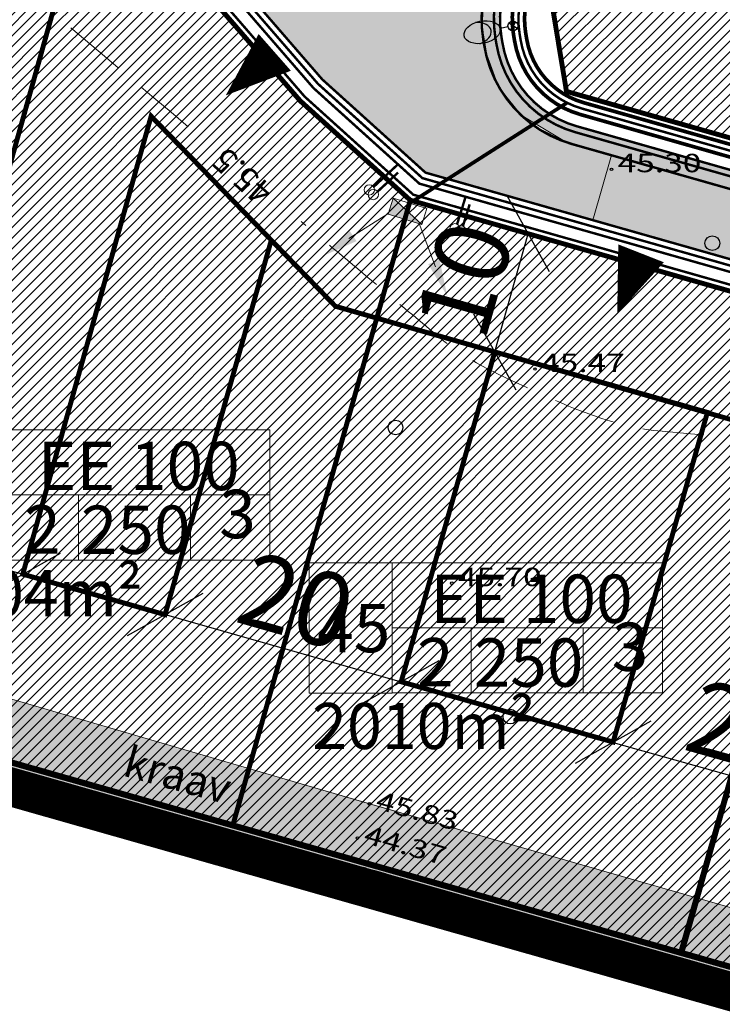
# Model space of a CAD drawing. Extents: x 550266 to 1101713, y 6581884 to 13164817.
# Drawn here: x 550438 to 550495, y 6581998 to 6582078 of the extents above; entities that cross this region are included whole.
import ezdxf
from ezdxf.enums import TextEntityAlignment as Align

# ---------------------------------------------------------------- set-up
doc = ezdxf.new("R2010")
doc.units = 0
doc.header["$LTSCALE"] = 10
doc.header["$MEASUREMENT"] = 0
for name, pattern in [('ACAD_ISO05W100', [33, 24, -3, 0, -3, 0, -3]), ('ASFBET', [2, 1, -1]), ('DASHED', [0.75, 0.5, -0.25]), ('HIDDEN', [0.375, 0.25, -0.125]), ('Sidekanal 1', [1.1, 0.4, -0.05, 0.4, -0.25])]:
    doc.linetypes.add(name, pattern=pattern)
doc.layers.get('0').update_dxf_attribs({"linetype": 'CONTINUOUS'})
doc.layers.get('Defpoints').update_dxf_attribs({"linetype": 'CONTINUOUS', "lineweight": 5})
for name, color, linetype, lineweight in [('00- EP Vesi', 18, 'CONTINUOUS', 5), ('0001 krundipind', 7, 'CONTINUOUS', 5), ('0001 tingm', 7, 'CONTINUOUS', 5), ('0elekter', 1, 'CONTINUOUS', 5), ('hoonestala', 144, 'CONTINUOUS', 5), ('HOONESTUSE ALA', 210, 'HIDDEN', 50), ('Loodavad 2', 20, 'CONTINUOUS', 50), ('Olemasolev', 24, 'CONTINUOUS', 50), ('planala', 7, 'CONTINUOUS', 5), ('PÄÄS-KRUNDILE', 7, 'CONTINUOUS', 5), ('SIDE', 80, 'CONTINUOUS', 20)]:
    doc.layers.add(name, color=color, linetype=linetype, lineweight=lineweight)
for name, color, linetype in [('0001 kast', 7, 'CONTINUOUS'), ('0_tanavavalgus', 130, 'CONTINUOUS'), ('0VAL_TING', 7, 'CONTINUOUS'), ('4', 7, 'CONTINUOUS'), ('9', 7, 'CONTINUOUS'), ('PIIRDED', 7, 'CONTINUOUS')]:
    doc.layers.add(name, color=color, linetype=linetype)
doc.styles.add('ELEKTER', font='isocp.shx', dxfattribs={"width": 0.75})
doc.styles.add('ITALICT', font='ITALICT', dxfattribs={"height": 0.2})
doc.styles.add('Me 1-500 2.5 mm', font='ARIAL.TTF', dxfattribs={"height": 1.25})
doc.styles.add('ROMANS', font='ROMANS', dxfattribs={"height": 0.2})
doc.styles.add('txt', font='TXT', dxfattribs={"height": 0.2})
doc.styles.add('XREF1$0$KPR-JOONED', font='romand.shx', dxfattribs={"width": 0.8})
doc.linetypes.add('FENCELINE1', pattern='A,0.25,-0.1,[133,ltypeshp.shx,S=0.1,R=0,X=-0.1,Y=0],-0.1,1', length=1.45)
doc.linetypes.add('KAABEL 1', pattern='A,0.4,-0.05,["1W1",Standard,S=0.1,R=0,X=-0.015,Y=-0.025],-0.25,0.4,-0.25', length=1.35)
doc.linetypes.add('W1.1_hore', pattern='A,15,-3.5,["W1.1",Standard,S=2.54,R=0,X=-2.54,Y=-1.27],-6,15,-2', length=41.5)
doc.linetypes.add('XREF1$1$K1_KPROJEKT', pattern='A,9.5,-1.25,["K1",XREF1$0$KPR-JOONED,S=1,R=0,X=-0.857,Y=-0.5],-1.25', length=12)
doc.linetypes.add('XREF1$1$V1_KPROJEKT', pattern='A,9.5,-1.25,["V1",XREF1$0$KPR-JOONED,S=1,R=0,X=-0.845,Y=-0.5],-1.25', length=12)
doc.dimstyles.get("Standard").update_dxf_attribs({"dimtxt": 0.18, "dimasz": 0.18, "dimexe": 0.18, "dimexo": 0.0625, "dimgap": 0.09, "dimtad": 0, "dimtih": 1, "dimtoh": 1, "dimdec": 4, "dimzin": 0, "dimdsep": 46, "dimtxsty": 'Standard', "dimcen": 0.09, "dimadec": 0, "dimazin": 0, "dimtfac": 1, "dimtdec": 4, "dimtofl": 0, "dimtmove": 0, "dimatfit": 0, "dimfxl": 0, "dimtolj": 1, "dimtzin": 0, "dimarcsym": 0})
pattern_1 = [(45, (0, 0), (-0.433102903477, 0.433102903477), [])]

# ---------------------------------------------------------------- blocks, each defined once
blk = doc.blocks.new('KORGUS')
at = {"layer": '4', "color": 3, "linetype": 'Continuous'}
blk.add_circle((-0.2, 0.3, 0.2), 10, dxfattribs=at)
blk = doc.blocks.new('METS')
at = {"layer": '9', "color": 3, "linetype": 'Continuous'}
blk.add_circle((0, 0), 30, dxfattribs=at)
blk = doc.blocks.new('ET17251')
at = {"linetype": 'Continuous'}
h = blk.add_hatch(color=0, dxfattribs=at)
edge = h.paths.add_edge_path()
edge.add_ellipse((198.9, -0.4), major_axis=(-76.9, 0), ratio=0.60326, start_angle=284.4775, end_angle=435.5225)
edge.add_ellipse((160.5, -0.4), major_axis=(-76.9, 0), ratio=0.60326, start_angle=255.5225, end_angle=464.4775, ccw=False)
for p, q in [((14.1, 13.8), (43.9, -15.1)), ((14.9, -15.4), (43.8, 14.4))]:
    blk.add_line(p, q)
at = {"color": 0, "linetype": 'Continuous'}
blk.add_line((50, -0.4), (83.6, -0.4), dxfattribs=at)
blk.add_circle((29.3, -0.4), 20.7)
blk.add_ellipse((160.5, -0.4), major_axis=(-76.9, 0), ratio=0.60326, dxfattribs=at)
blk.add_ellipse((198.9, -0.4), major_axis=(-76.9, 0), ratio=0.60326, start_param=4.965069, end_param=7.601301, dxfattribs=at)
at = {"layer": 'Defpoints'}
for p in [(29.1, -0.8), (125.1, 0)]:
    blk.add_point(p, dxfattribs=at)
at = {"style": 'ELEKTER'}
for tag, p in [('TÄHIS', (235, 330)), ('RAAM', (235, 330)), ('KÕRGUS', (496.7, -190))]:
    blk.add_attdef(tag, text='', height=125, dxfattribs=at).set_placement(p, align=Align.MIDDLE)
blk = doc.blocks.new('alajaam')
at = {"layer": '0001 tingm', "ltscale": 0.5}
blk.add_hatch(color=0, dxfattribs=at).paths.add_polyline_path([(548507.127, 6597966.124), (548509.032, 6597965.206), (548509.032, 6597966.124)])
at = {"layer": '0001 tingm', "color": 0, "ltscale": 0.5}
blk.add_line((548507.127, 6597966.124), (548509.032, 6597965.206), dxfattribs=at)
blk.add_lwpolyline([(548507.127, 6597966.124), (548509.032, 6597966.124), (548509.032, 6597965.206), (548507.127, 6597965.206)], close=True, dxfattribs=at)
blk = doc.blocks.new('_Oblique')
at = {"layer": 'hoonestala', "color": 0, "lineweight": -2}
blk.add_line((-0.5, -0.5), (0.5, 0.5), dxfattribs=at)
blk = doc.blocks.new('*D97')
at = {"layer": 'Defpoints', "color": 0, "linetype": 'Continuous'}
for p in [(550449.379, 6582029.421), (550468.618, 6582023.958), (550468.618, 6582023.958)]:
    blk.add_point(p, dxfattribs=at)
at = {"layer": 'HOONESTUSE ALA', "color": 0, "linetype": 'Continuous', "lineweight": -2}
for p, q in [((550449.361, 6582029.361), (550449.329, 6582029.248)), ((550449.379, 6582029.421), (550468.618, 6582023.958)), ((550468.601, 6582023.898), (550468.569, 6582023.785))]:
    blk.add_line(p, q, dxfattribs=at)
at = {"layer": 'HOONESTUSE ALA', "color": 0, "linetype": 'Continuous', "lineweight": -2, "xscale": 5, "yscale": 5, "zscale": 5}
for p, rotation in [((550449.379, 6582029.421), 164.1478558418661), ((550468.618, 6582023.958), 344.1478558418661)]:
    blk.add_blockref('_Oblique', p, dxfattribs=dict(at, rotation=rotation))
at = {"layer": 'HOONESTUSE ALA', "color": 0, "linetype": 'Continuous', "lineweight": 5, "insert": (550460.091, 6582030.538), "char_height": 6, "attachment_point": 5, "rotation": 344.14786, "style": 'ELEKTER'}
blk.add_mtext('\\A1;20', dxfattribs=at)
blk = doc.blocks.new('*D98')
at = {"layer": 'Defpoints', "color": 0, "linetype": 'Continuous'}
for p in [(550485.881, 6582019.017), (550505.207, 6582013.568), (550505.207, 6582013.568)]:
    blk.add_point(p, dxfattribs=at)
at = {"layer": 'HOONESTUSE ALA', "color": 0, "linetype": 'Continuous', "lineweight": -2}
for p, q in [((550485.864, 6582018.957), (550485.832, 6582018.844)), ((550485.881, 6582019.017), (550505.207, 6582013.568)), ((550505.224, 6582013.628), (550505.256, 6582013.741))]:
    blk.add_line(p, q, dxfattribs=at)
at = {"layer": 'HOONESTUSE ALA', "color": 0, "linetype": 'Continuous', "lineweight": -2, "xscale": 5, "yscale": 5, "zscale": 5}
for p, rotation in [((550485.881, 6582019.017), 164.2538478452099), ((550505.207, 6582013.568), 344.2538478452098)]:
    blk.add_blockref('_Oblique', p, dxfattribs=dict(at, rotation=rotation))
at = {"layer": 'HOONESTUSE ALA', "color": 0, "linetype": 'Continuous', "lineweight": 5, "insert": (550496.629, 6582020.143), "char_height": 6, "attachment_point": 5, "rotation": 344.25385, "style": 'ELEKTER'}
blk.add_mtext('\\A1;20', dxfattribs=at)
blk = doc.blocks.new('*D103')
at = {"layer": 'Defpoints', "color": 0, "linetype": 'Continuous'}
for p in [(550418.566, 6582038.177), (550437.787, 6582032.715), (550437.787, 6582032.715)]:
    blk.add_point(p, dxfattribs=at)
at = {"layer": 'HOONESTUSE ALA', "color": 0, "linetype": 'Continuous', "lineweight": -2}
for p, q in [((550418.549, 6582038.117), (550418.517, 6582038.004)), ((550418.566, 6582038.177), (550437.787, 6582032.715)), ((550437.77, 6582032.655), (550437.738, 6582032.542))]:
    blk.add_line(p, q, dxfattribs=at)
at = {"layer": 'HOONESTUSE ALA', "color": 0, "linetype": 'Continuous', "lineweight": -2, "xscale": 5, "yscale": 5, "zscale": 5}
for p, rotation in [((550418.566, 6582038.177), 164.1353343589027), ((550437.787, 6582032.715), 344.1353343589028)]:
    blk.add_blockref('_Oblique', p, dxfattribs=dict(at, rotation=rotation))
at = {"layer": 'HOONESTUSE ALA', "color": 0, "linetype": 'Continuous', "lineweight": 5, "insert": (550429.271, 6582039.294), "char_height": 6, "attachment_point": 5, "rotation": 344.13533, "style": 'ELEKTER'}
blk.add_mtext('\\A1;20', dxfattribs=at)
blk = doc.blocks.new('*D105')
at = {"color": 0, "linetype": 'Continuous', "lineweight": -2}
for p, q in [((550476.245, 6582050.818), (550478.979, 6582060.437)), ((550478.919, 6582060.454), (550478.806, 6582060.486)), ((550476.185, 6582050.835), (550476.072, 6582050.868))]:
    blk.add_line(p, q, dxfattribs=at)
at = {"layer": 'Defpoints', "color": 0, "linetype": 'Continuous'}
for p in [(550478.979, 6582060.437), (550478.979, 6582060.437), (550476.245, 6582050.818)]:
    blk.add_point(p, dxfattribs=at)
at = {"color": 0, "linetype": 'Continuous', "lineweight": -2, "xscale": 5, "yscale": 5, "zscale": 5}
for p, rotation in [((550478.979, 6582060.437), 74.13234784206287), ((550476.245, 6582050.818), 254.1323478420629)]:
    blk.add_blockref('_Oblique', p, dxfattribs=dict(at, rotation=rotation))
at = {"color": 0, "linetype": 'Continuous', "lineweight": 5, "insert": (550473.765, 6582056.721), "char_height": 6, "attachment_point": 5, "rotation": 74.13235, "style": 'ELEKTER'}
blk.add_mtext('\\A1;10', dxfattribs=at)

msp = doc.modelspace()

# ---------------------------------------------------------------- hatches: boundary and pattern name
at = {"layer": '0001 tingm', "lineweight": 5}
for points in [[(550462.183, 6582058.598), (550464.985, 6582059.838), (550464.43, 6582060.662)], [(550472.383, 6582055.338), (550471.747, 6582058.336), (550470.827, 6582057.962)]]:
    msp.add_hatch(color=256, dxfattribs=at).paths.add_polyline_path(points)
at = {"layer": '9', "linetype": 'Continuous', "lineweight": 5}
msp.add_hatch(color=131, dxfattribs=at).paths.add_polyline_path([(550613.203, 6581970.841), (550603.237, 6581973.857), (550553.65, 6581989.836), (550535.916, 6581993.934), (550452.225, 6582018.054), (550409.343, 6582030.606), (550390.904, 6582036.003), (550273.418, 6582069.161), (550270.778, 6582064.911), (550318.899, 6582049.878), (550424.148, 6582019.721), (550525.403, 6581990.075), (550561.937, 6581979.399), (550611.431, 6581964.936)])
at = {"layer": 'hoonestala', "lineweight": 5}
h = msp.add_hatch(dxfattribs=at)
h.set_pattern_fill('ANSI31', color=50, scale=4.9, style=0)
h.set_pattern_definition(pattern_1)
h.paths.add_polyline_path([(550536.274, 6582112.169), (550575.933, 6582121.749), (550577.965, 6582075.972), (550529.871, 6582089.645)])
h.paths.add_polyline_path([(550480.444, 6582081.96), (550488.712, 6582087.106), (550510.33, 6582100.563), (550536.274, 6582112.169), (550521.667, 6582060.789), (550482.087, 6582072.032)])
h.paths.add_polyline_path([(550521.667, 6582060.789), (550529.871, 6582089.645), (550577.965, 6582075.972), (550569.761, 6582047.115)])
h = msp.add_hatch(dxfattribs=at)
h.set_pattern_fill('ANSI31', color=34, scale=4.9, style=0)
h.set_pattern_definition(pattern_1)
h.paths.add_polyline_path([(550397.935, 6582076.682), (550435.715, 6582113.439), (550440.09, 6582101.997), (550444.276, 6582092.906), (550424.119, 6582021.005), (550368.869, 6582036.707)])
h = msp.add_hatch(dxfattribs=at)
h.set_pattern_fill('ANSI31', color=30, scale=4.9, style=0)
h.set_pattern_definition(pattern_1)
h.paths.add_polyline_path([(550444.268, 6582092.876), (550452.257, 6582080.651), (550460.399, 6582071.256), (550469.358, 6582063.172), (550454.9, 6582012.258), (550424.119, 6582021.005)])
h = msp.add_hatch(dxfattribs=at)
h.set_pattern_fill('ANSI31', color=30, scale=4.9, style=0)
h.set_pattern_definition(pattern_1)
h.paths.add_polyline_path([(550505.943, 6582052.773), (550542.528, 6582042.374), (550527.965, 6581991.491), (550491.485, 6582001.859)])
h.paths.add_polyline_path([(550469.358, 6582063.172), (550505.943, 6582052.773), (550491.38, 6582001.89), (550454.9, 6582012.258)])
at = {"layer": 'Loodavad 2', "lineweight": 5}
for color, points in [(254, [(550508.737, 6582268.384), (550519.902, 6582283.459), (550520.093, 6582283.875), (550520.652, 6582284.563), (550517.224, 6582288.929), (550506.471, 6582274.863), (550489.218, 6582249.256), (550443.676, 6582183.456), (550436.448, 6582161.85), (550434.309, 6582144.467), (550435.071, 6582128.748), (550438.121, 6582114.146), (550442.397, 6582102.965), (550446.463, 6582094.087), (550454.257, 6582082.16), (550462.188, 6582073.01), (550470.6, 6582065.418), (550484.245, 6582061.544), (550485.747, 6582066.833), (550482.056, 6582067.895), (550479.529, 6582069.172), (550477.956, 6582070.536), (550476.529, 6582072.489), (550475.844, 6582073.997), (550475.349, 6582076), (550475.171, 6582077.896), (550475.415, 6582080.094), (550475.822, 6582081.445), (550476.5, 6582082.877), (550477.352, 6582084.13), (550478.122, 6582084.989), (550479.527, 6582086.156), (550476.56, 6582090.787), (550473.676, 6582088.939), (550472.207, 6582088.111), (550470.179, 6582087.291), (550467.704, 6582086.72), (550465.584, 6582086.569), (550463.609, 6582086.7), (550461.355, 6582087.178), (550459.489, 6582087.863), (550457.128, 6582089.18), (550454.12, 6582091.896), (550451.946, 6582095.323), (550447.471, 6582105.095), (550443.415, 6582115.7), (550440.544, 6582129.447), (550439.825, 6582144.262), (550441.839, 6582160.629), (550448.636, 6582180.945), (550468.06, 6582208.479), (550507.286, 6582266.23)]), (2, [(550482.553, 6582088.095), (550483.369, 6582086.836), (550480.633, 6582085.084), (550479.56, 6582084.281), (550478.48, 6582083.138), (550477.892, 6582082.286), (550477.405, 6582081.35), (550476.818, 6582079.468), (550476.671, 6582077.919), (550476.829, 6582076.245), (550477.257, 6582074.5), (550477.852, 6582073.197), (550478.918, 6582071.706), (550480.108, 6582070.606), (550481.587, 6582069.702), (550483.762, 6582068.957), (550492.31, 6582066.527), (550583.939, 6582040.485), (550617.891, 6582030.833), (550622.983, 6582029.438), (550627.744, 6582028.565), (550632.443, 6582028.174), (550637.7, 6582028.192), (550642.797, 6582028.396), (550645.711, 6582028.743), (550648.66, 6582029.278), (550654.378, 6582030.667), (550658.738, 6582031.783), (550664.876, 6582036.177), (550670.526, 6582040.404), (550675.391, 6582045.117), (550677.36, 6582047.455), (550679.708, 6582050.695), (550683.228, 6582056.211), (550686.302, 6582063.513), (550688.401, 6582072.333), (550688.628, 6582080.503), (550688.754, 6582085.017), (550686.783, 6582095.153), (550688.179, 6582095.832), (550690.259, 6582085.197), (550689.895, 6582072.083), (550687.733, 6582063.044), (550684.561, 6582055.512), (550681.482, 6582050.673), (550678.151, 6582046.043), (550676.264, 6582044.044), (550672.333, 6582039.98), (550670.673, 6582038.692), (550663.849, 6582033.597), (550659.3, 6582030.34), (550650.549, 6582028.174), (550644.934, 6582027.12), (550641.731, 6582026.829), (550637.02, 6582026.682), (550631.965, 6582026.725), (550628.727, 6582026.936), (550625.484, 6582027.491), (550621.044, 6582028.488), (550596.415, 6582035.402), (550544.332, 6582050.184), (550483.901, 6582067.364), (550482.056, 6582067.895), (550478.391, 6582070.098), (550477.243, 6582071.512), (550476.529, 6582072.489), (550475.596, 6582074.998), (550475.227, 6582077.293), (550475.338, 6582079.395), (550476.034, 6582081.96), (550476.926, 6582083.503), (550478.122, 6582084.989), (550479.776, 6582086.316)]), (254, [(550485.747, 6582066.833), (550589.999, 6582037.203), (550623.728, 6582027.734), (550630.81, 6582026.754), (550634.805, 6582026.651), (550641.168, 6582026.778), (550644.934, 6582027.12), (550647.518, 6582027.522), (550650.549, 6582028.174), (550654.924, 6582029.257), (550659.3, 6582030.34), (550663.347, 6582026.474), (550662.001, 6582025.144), (550661.015, 6582023.038), (550660.839, 6582021.595), (550660.928, 6582020.567), (550661.475, 6582018.907), (550662.427, 6582017.529), (550664.914, 6582015.904), (550663.411, 6582010.614), (550540.737, 6582045.491), (550484.245, 6582061.544)])]:
    msp.add_hatch(color=color, dxfattribs=at).paths.add_polyline_path(points)

# ---------------------------------------------------------------- linework, layer by layer
at = {"linetype": 'Continuous', "lineweight": 5, "flags": 128}
msp.add_lwpolyline([(550466.281, 6582215.498, 0.2, 0.2, 0), (550443.676, 6582183.456, 0.2, 0.2, 0), (550436.448, 6582161.85, 0.2, 0.2, 0), (550434.309, 6582144.467, 0.2, 0.2, 0), (550435.071, 6582128.748, 0.2, 0.2, 0), (550438.121, 6582114.146, 0.2, 0.2, 0), (550442.397, 6582102.965, 0.2, 0.2, 0), (550446.463, 6582094.087, 0.2, 0.2, 0), (550454.257, 6582082.16, 0.2, 0.2, 0), (550462.188, 6582073.01, 0.2, 0.2, 0), (550470.6, 6582065.418, 0.2, 0.2, 0), (550506.628, 6582055.188, 0.2, 0.2, 0), (550663.411, 6582010.614, 0.2, 0.2, 0)], format="xyseb", dxfattribs=at)
at = {"linetype": 'Continuous', "lineweight": 5, "const_width": 0.2, "flags": 128}
for points in [[(550620.428, 6582028.552), (550568.667, 6582043.268), (550482.525, 6582067.749, -0.290253), (550475.392, 6582075.736), (550475.305, 6582076.264, -0.29975), (550479.776, 6582086.316), (550497.258, 6582097.517), (550508.494, 6582104.124), (550534.977, 6582115.971), (550574.994, 6582125.637), (550596.46, 6582130.822), (550606.94, 6582131.528), (550625.385, 6582132.771)], [(550620.838, 6582029.995), (550569.077, 6582044.711), (550482.935, 6582069.192, -0.290253), (550476.872, 6582075.981), (550476.785, 6582076.509, -0.29975), (550480.585, 6582085.053), (550498.043, 6582096.238), (550509.182, 6582102.789), (550535.464, 6582114.545), (550575.346, 6582124.179), (550596.689, 6582129.334), (550607.041, 6582130.032), (550625.396, 6582131.269)]]:
    msp.add_lwpolyline(points, format="xyb", dxfattribs=at)
at = {"layer": '00- EP Vesi', "linetype": 'XREF1$1$K1_KPROJEKT', "lineweight": 5, "ltscale": 0.3, "const_width": 0.2, "flags": 128}
for points in [[(551041.274, 6582311.426), (551041.394, 6582306.499), (550919.281, 6582302.911, -0.131241), (550909.737, 6582305.162), (550866.073, 6582328.598), (550865.426, 6582327.407), (550840.449, 6582339.339), (550827.733, 6582343.431), (550815.96, 6582346.18), (550800.012, 6582348.336), (550782.801, 6582348.403), (550749.533, 6582346.77), (550716.225, 6582345.136), (550682.916, 6582343.502), (550649.608, 6582341.868), (550616.358, 6582340.237), (550599.763, 6582338.128), (550583.592, 6582333.943), (550574.046, 6582330.526), (550564.651, 6582326.415), (550554.712, 6582321.179), (550540.741, 6582311.861), (550528.43, 6582301.912), (550516.465, 6582289.583), (550505.658, 6582275.447), (550485.655, 6582245.756), (550465.459, 6582216.067), (550442.775, 6582183.913), (550435.467, 6582162.072), (550433.306, 6582144.504), (550434.076, 6582128.62), (550437.159, 6582113.863), (550441.474, 6582102.578), (550445.585, 6582093.602), (550453.457, 6582081.556), (550461.472, 6582072.308), (550470.103, 6582064.52), (550506.355, 6582054.226), (550663.911, 6582009.432)], [(550468.362, 6582065.417, -0.000038), (550466.694, 6582063.872)], [(550474.201, 6582062.836, -0.000032), (550473.649, 6582061.056)]]:
    msp.add_lwpolyline(points, format="xyb", dxfattribs=at)
at = {"layer": '00- EP Vesi', "color": 5, "linetype": 'XREF1$1$V1_KPROJEKT', "lineweight": 5, "ltscale": 0.3, "const_width": 0.2, "flags": 128}
for points in [[(551041.774, 6582311.438), (551041.906, 6582306.014), (550919.296, 6582302.411, -0.131241), (550909.501, 6582304.721), (550866.298, 6582327.91), (550865.653, 6582326.707), (550840.271, 6582338.776), (550827.59, 6582342.951), (550815.869, 6582345.687), (550799.977, 6582347.836), (550782.812, 6582347.903), (550749.557, 6582346.271), (550716.249, 6582344.637), (550682.941, 6582343.003), (550649.633, 6582341.369), (550616.402, 6582339.739), (550599.857, 6582337.636), (550583.739, 6582333.464), (550574.231, 6582330.061), (550564.868, 6582325.965), (550554.968, 6582320.749), (550541.038, 6582311.458), (550528.768, 6582301.542), (550516.845, 6582289.256), (550506.065, 6582275.155), (550486.069, 6582245.476), (550465.87, 6582215.782), (550443.225, 6582183.684), (550435.957, 6582161.961), (550433.808, 6582144.485), (550434.574, 6582128.684), (550437.64, 6582114.004), (550441.935, 6582102.772), (550446.024, 6582093.844), (550453.857, 6582081.858), (550461.83, 6582072.659), (550470.352, 6582064.969), (550506.492, 6582054.707), (550664.048, 6582009.913)], [(550468.358, 6582066.095, -0.000089), (550466.37, 6582064.255)], [(550473.869, 6582063.451, -0.000077), (550473.177, 6582061.226)]]:
    msp.add_lwpolyline(points, format="xyb", dxfattribs=at)
at = {"layer": '00- EP Vesi', "color": 144, "linetype": 'FENCELINE1', "lineweight": 5, "ltscale": 0.5, "const_width": 0.2, "flags": 128}
msp.add_lwpolyline([(550480.316, 6582085.474), (550497.781, 6582096.664), (550508.953, 6582103.234), (550535.302, 6582115.02), (550575.229, 6582124.665), (550596.612, 6582129.83), (550607.008, 6582130.531), (550625.392, 6582131.77), (550639.266, 6582131.021), (550652.157, 6582130.167), (550655.754, 6582129.5), (550670.684, 6582120.726), (550679.389, 6582111.929), (550682.284, 6582107.556), (550687.216, 6582095.543), (550688.587, 6582088.539), (550689.257, 6582085.114), (550688.898, 6582072.215), (550686.779, 6582063.357), (550683.672, 6582055.978), (550680.639, 6582051.21, -0.096024), (550667.817, 6582037.667), (550658.873, 6582031.265), (550650.309, 6582029.145, -0.057222), (550639.222, 6582027.713), (550634.791, 6582027.651, -0.072896), (550620.702, 6582029.514), (550568.94, 6582044.23), (550482.798, 6582068.711, -0.290253), (550476.379, 6582075.899), (550476.292, 6582076.427, -0.29975)], format="xyb", close=True, dxfattribs=at)
at = {"layer": '00- EP Vesi', "color": 5, "linetype": 'XREF1$1$V1_KPROJEKT', "lineweight": 5, "ltscale": 0.3}
for centre in [(550466.025, 6582064.015), (550472.999, 6582060.845)]:
    msp.add_circle(centre, 0.421, dxfattribs=at)
at = {"layer": '00- EP Vesi', "linetype": 'XREF1$1$K1_KPROJEKT', "lineweight": 5, "ltscale": 0.3}
for centre in [(550466.348, 6582063.633), (550473.469, 6582060.676)]:
    msp.add_circle(centre, 0.421, dxfattribs=at)
at = {"layer": '0001 kast', "color": 7, "linetype": 'Continuous', "lineweight": 5}
for p, q in [((550457.925, 6582039.17), (550435.874, 6582039.17)), ((550442.329, 6582039.17), (550442.329, 6582033.87)), ((550451.453, 6582039.17), (550451.453, 6582033.87)), ((550489.928, 6582028.353), (550467.877, 6582028.353)), ((550474.332, 6582028.353), (550474.332, 6582023.053)), ((550483.456, 6582028.353), (550483.456, 6582023.053))]:
    msp.add_line(p, q, dxfattribs=at)
for points in [[(550457.908, 6582044.47), (550435.874, 6582044.47), (550435.874, 6582033.87), (550457.908, 6582033.87)], [(550467.877, 6582033.628), (550461.127, 6582033.628), (550461.127, 6582023.029), (550467.877, 6582023.029)], [(550489.911, 6582033.652), (550467.877, 6582033.652), (550467.877, 6582023.053), (550489.911, 6582023.053)]]:
    msp.add_lwpolyline(points, close=True, dxfattribs=at)
at = {"layer": '0001 tingm', "lineweight": 5}
for p, q in [((550467.532, 6582062.073), (550464.348, 6582060.04)), ((550470.084, 6582061.288), (550471.418, 6582057.754))]:
    msp.add_line(p, q, dxfattribs=at)
at = {"layer": '0_tanavavalgus', "linetype": 'W1.1_hore', "lineweight": 5, "ltscale": 0.06, "const_width": 0.3, "flags": 128}
msp.add_lwpolyline([(550481.125, 6582084.211), (550498.566, 6582095.386), (550509.642, 6582101.898), (550535.788, 6582113.595), (550575.581, 6582123.207), (550596.841, 6582128.342), (550607.108, 6582129.034), (550625.402, 6582130.267), (550639.176, 6582129.523), (550651.97, 6582128.676), (550655.221, 6582128.073), (550669.755, 6582119.532), (550678.219, 6582110.978), (550680.952, 6582106.851), (550685.772, 6582095.11), (550687.114, 6582088.251), (550687.753, 6582084.989), (550687.403, 6582072.412), (550685.349, 6582063.825), (550682.339, 6582056.676), (550679.373, 6582052.015, -0.096024), (550666.944, 6582038.887), (550658.234, 6582032.652), (550649.948, 6582030.601, -0.057222), (550639.201, 6582029.213), (550634.77, 6582029.151, -0.072896), (550621.112, 6582030.957), (550569.351, 6582045.673), (550483.208, 6582070.154, -0.290253), (550477.859, 6582076.144), (550477.771, 6582076.672, -0.29975)], format="xyb", close=True, dxfattribs=at)
at = {"layer": '0elekter', "linetype": 'KAABEL 1', "lineweight": 5, "ltscale": 2, "const_width": 0.3, "flags": 128}
msp.add_lwpolyline([(550481.664, 6582083.369), (550499.089, 6582094.534), (550510.101, 6582101.008), (550536.112, 6582112.644), (550575.816, 6582122.235), (550596.993, 6582127.35), (550607.176, 6582128.036), (550625.409, 6582129.265), (550639.116, 6582128.525), (550651.846, 6582127.682), (550654.866, 6582127.122), (550669.136, 6582118.736), (550677.439, 6582110.344), (550680.064, 6582106.38), (550684.81, 6582094.821), (550686.133, 6582088.059), (550686.75, 6582084.906), (550686.406, 6582072.544), (550684.396, 6582064.138), (550681.45, 6582057.142), (550678.529, 6582052.552, -0.096024), (550666.362, 6582039.7), (550657.808, 6582033.577), (550649.708, 6582031.571, -0.057222), (550639.187, 6582030.213), (550634.756, 6582030.151, -0.072896), (550621.385, 6582031.919), (550569.624, 6582046.635), (550483.481, 6582071.115, -0.290253), (550478.845, 6582076.307), (550478.758, 6582076.835, -0.29975)], format="xyb", close=True, dxfattribs=at)
at = {"layer": '0elekter', "color": 7, "linetype": 'ASFBET', "lineweight": 5, "ltscale": 0.4, "const_width": 0.2, "flags": 128}
msp.add_lwpolyline([(550610.215, 6582034.574), (550569.487, 6582046.154), (550483.345, 6582070.635, -0.290253), (550478.352, 6582076.225), (550478.265, 6582076.753, -0.224518), (550479.906, 6582082.509, -0.224518)], format="xyb", dxfattribs=at)
at = {"layer": '0elekter', "linetype": 'KAABEL 1', "lineweight": 5, "const_width": 0.3, "flags": 128}
msp.add_lwpolyline([(550469.578, 6582063.09), (550482.132, 6582071.105)], dxfattribs=at)
at = {"layer": '9', "color": 4, "linetype": 'Continuous', "lineweight": 5}
for p, q in [((550387.7, 6582036.94, 45.63), (550466.04, 6582014.01, 45.83)), ((550463.86, 6582008.06, 45.75), (550384.44, 6582031.38, 45.52)), ((550466.04, 6582014.01, 45.83), (550555.07, 6581988.43, 45.94)), ((550554.23, 6581981.65, 45.69), (550463.86, 6582008.06, 45.75))]:
    msp.add_line(p, q, dxfattribs=at)
at = {"layer": 'HOONESTUSE ALA', "lineweight": 5, "const_width": 0.4, "flags": 128}
for points in [[(550448.244, 6582070.012), (550458.038, 6582059.917), (550458.038, 6582059.917), (550449.379, 6582029.421), (550437.787, 6582032.715)], [(550476.245, 6582050.818), (550493.572, 6582045.893), (550485.888, 6582019.045), (550468.617, 6582023.954)]]:
    msp.add_lwpolyline(points, close=True, dxfattribs=at)
at = {"layer": 'HOONESTUSE ALA', "color": 120, "linetype": 'DASHED', "lineweight": 5, "const_width": 0.4, "flags": 128}
msp.add_lwpolyline([(550448.244, 6582070.012), (550448.244, 6582070.012), (550463.26, 6582054.534), (550678.753, 6581992.862)], dxfattribs=at)
at = {"layer": 'Loodavad 2', "lineweight": 5, "const_width": 0.4, "flags": 128}
for points in [[(550397.935, 6582076.682), (550435.715, 6582113.439), (550440.09, 6582101.997), (550444.276, 6582092.906), (550424.119, 6582021.005), (550368.869, 6582036.707), (550397.935, 6582076.682)], [(550480.444, 6582081.96), (550488.712, 6582087.106), (550510.33, 6582100.563), (550536.274, 6582112.169), (550521.667, 6582060.789), (550482.087, 6582072.032), (550480.444, 6582081.96)], [(550444.268, 6582092.876), (550452.257, 6582080.651), (550460.399, 6582071.256), (550469.358, 6582063.172), (550454.9, 6582012.258), (550424.119, 6582021.005), (550444.268, 6582092.876)], [(550469.358, 6582063.172), (550469.358, 6582063.172), (550469.358, 6582063.172), (550505.943, 6582052.773), (550505.943, 6582052.773), (550491.38, 6582001.89), (550454.9, 6582012.258), (550469.358, 6582063.172)], [(550505.943, 6582052.773), (550505.943, 6582052.773), (550505.943, 6582052.773), (550542.528, 6582042.374), (550542.528, 6582042.374), (550527.965, 6581991.491), (550491.485, 6582001.859), (550505.943, 6582052.773)]]:
    msp.add_lwpolyline(points, dxfattribs=at)
at = {"layer": 'Loodavad 2', "color": 2, "lineweight": 5, "flags": 128}
for points in [[(550621.044, 6582028.488), (550596.415, 6582035.402), (550544.332, 6582050.184), (550483.901, 6582067.364), (550482.056, 6582067.895), (550478.391, 6582070.098), (550477.243, 6582071.512), (550476.529, 6582072.489), (550475.596, 6582074.998), (550475.227, 6582077.293), (550475.338, 6582079.395), (550476.034, 6582081.96), (550476.926, 6582083.503), (550478.122, 6582084.989), (550479.776, 6582086.316), (550482.553, 6582088.095)], [(550482.553, 6582088.095), (550483.369, 6582086.836), (550480.633, 6582085.084), (550479.56, 6582084.281), (550478.48, 6582083.138), (550477.892, 6582082.286), (550477.405, 6582081.35), (550476.818, 6582079.468), (550476.671, 6582077.919), (550476.829, 6582076.245), (550477.257, 6582074.5), (550477.852, 6582073.197), (550478.918, 6582071.706), (550480.108, 6582070.606), (550481.587, 6582069.702), (550483.762, 6582068.957), (550492.31, 6582066.527), (550583.939, 6582040.485), (550617.891, 6582030.833)]]:
    msp.add_lwpolyline(points, dxfattribs=at)
at = {"layer": 'Loodavad 2', "color": 254, "lineweight": 5, "flags": 128}
for points in [[(550475.171, 6582077.896), (550475.349, 6582076), (550475.844, 6582073.997), (550476.529, 6582072.489), (550477.956, 6582070.536), (550479.529, 6582069.172), (550482.056, 6582067.895), (550485.747, 6582066.833), (550484.245, 6582061.544), (550470.6, 6582065.418), (550462.188, 6582073.01), (550454.257, 6582082.16)], [(550663.411, 6582010.614), (550540.737, 6582045.491), (550484.245, 6582061.544), (550485.747, 6582066.833)], [(550485.747, 6582066.833), (550589.999, 6582037.203), (550623.728, 6582027.734)]]:
    msp.add_lwpolyline(points, dxfattribs=at)
at = {"layer": 'Olemasolev', "lineweight": 5, "const_width": 0.5}
for points in [[(550881.227, 6582415.406), (550518.696, 6582397.621), (550446.894, 6582292.067), (550292.007, 6582064.82), (550290.638, 6582058.316), (550660.578, 6581953.182), (550693.63, 6581934.693), (550730.31, 6581931.611), (550716.276, 6582053.57), (550872.089, 6582237.438), (550888.057, 6582240.33), (551219.446, 6582300.49), (551173.444, 6582344.451), (551160.324, 6582351.402), (551005.947, 6582359.766), (550981.983, 6582366.394), (550881.603, 6582415.305)], [(550662.59, 6581899.42), (550692.99, 6581933.62), (550693.8, 6581935.28), (550660.81, 6581953.74), (550291.34, 6582058.74), (550292.57, 6582064.58), (550447.39, 6582291.73), (550360.21, 6582345.06), (550433.93, 6582410.2)]]:
    msp.add_lwpolyline(points, dxfattribs=at)
at = {"layer": 'PIIRDED', "color": 30, "linetype": 'DASHED', "lineweight": 5}
for points, knots in [([(550451.27, 6582069.16, 45.5), (550443.813, 6582075.426, 45.5), (550436.376, 6582081.694, 45.5), (550428.96, 6582088.03, 45.5), (550427.48, 6582089.295, 45.5), (550426.592, 6582091.162, 45.5), (550425.89, 6582092.99, 45.5), (550424.911, 6582095.539, 45.5), (550424.448, 6582098.234, 45.5), (550423.49, 6582100.76, 45.5), (550420.69, 6582108.139, 45.5), (550417.044, 6582115.14, 45.5), (550414.23, 6582122.64, 45.5), (550413.129, 6582125.575, 45.5), (550412.366, 6582128.6, 45.5), (550411.94, 6582131.65, 45.5), (550411.228, 6582136.749, 45.5), (550411.454, 6582142.134, 45.5), (550412.76, 6582147.17, 45.5), (550414.025, 6582152.05, 45.5), (550415.955, 6582156.649, 45.5), (550417.33, 6582161.52, 45.5), (550417.822, 6582163.263, 45.5), (550418.435, 6582165.012, 45.5), (550418.55, 6582166.77, 45.5), (550418.608, 6582167.648, 45.5), (550418.299, 6582168.542, 45.5), (550418.07, 6582169.42, 45.5), (550417.946, 6582169.898, 45.5), (550417.745, 6582170.334, 45.5), (550417.64, 6582170.82, 45.5), (550417.124, 6582173.217, 45.5), (550416.975, 6582175.621, 45.5), (550417.01, 6582178.02, 45.5), (550417.051, 6582180.768, 45.5), (550417.303, 6582183.515, 45.5), (550417.82, 6582186.26, 45.5), (550418.146, 6582187.99, 45.5), (550418.581, 6582189.647, 45.5), (550419.21, 6582191.29, 45.5), (550420.521, 6582194.714, 45.5), (550422.037, 6582197.958, 45.5), (550423.88, 6582201.11, 45.5), (550425.268, 6582203.483, 45.5), (550426.656, 6582205.832, 45.5), (550428.38, 6582207.95, 45.5), (550429.867, 6582209.777, 45.5), (550431.358, 6582211.597, 45.5), (550432.86, 6582213.41, 45.5)], [0, 0, 0, 0, 0.179001, 0.179001, 0.179001, 0.214735, 0.214735, 0.214735, 0.264552, 0.264552, 0.264552, 0.410098, 0.410098, 0.410098, 0.467047, 0.467047, 0.467047, 0.562255, 0.562255, 0.562255, 0.654512, 0.654512, 0.654512, 0.68753, 0.68753, 0.68753, 0.704028, 0.704028, 0.704028, 0.713, 0.713, 0.713, 0.757275, 0.757275, 0.757275, 0.807997, 0.807997, 0.807997, 0.839965, 0.839965, 0.839965, 0.906578, 0.906578, 0.906578, 0.956734, 0.956734, 0.956734, 1, 1, 1, 1]), ([(550597.44, 6582031.98, 45.5), (550586.368, 6582034.283, 45.5), (550575.267, 6582036.4, 45.5), (550564.12, 6582038.37, 45.5), (550563.202, 6582038.532, 45.5), (550562.277, 6582038.64, 45.5), (550561.35, 6582038.73, 45.5), (550561.184, 6582038.746, 45.5), (550561.016, 6582038.753, 45.5), (550560.85, 6582038.77, 45.5), (550558.12, 6582039.044, 45.5), (550555.402, 6582039.436, 45.5), (550552.67, 6582039.69, 45.5), (550544.063, 6582040.491, 45.5), (550535.444, 6582041.145, 45.5), (550526.83, 6582041.85, 45.5), (550514.527, 6582042.858, 45.5), (550502.189, 6582043.289, 45.5), (550489.88, 6582044.35, 45.5), (550486.053, 6582044.68, 45.5), (550482.473, 6582046.252, 45.5), (550478.92, 6582047.88, 45.5), (550476.393, 6582049.038, 45.5), (550473.907, 6582050.192, 45.5), (550471.81, 6582051.94, 45.5), (550470.261, 6582053.232, 45.5), (550468.715, 6582054.524, 45.5), (550467.17, 6582055.82, 45.5), (550464.937, 6582057.693, 45.5), (550462.704, 6582059.567, 45.5), (550460.47, 6582061.44, 45.5)], [0, 0, 0, 0, 0.237396, 0.237396, 0.237396, 0.256942, 0.256942, 0.256942, 0.260452, 0.260452, 0.260452, 0.31805, 0.31805, 0.31805, 0.499489, 0.499489, 0.499489, 0.758628, 0.758628, 0.758628, 0.839197, 0.839197, 0.839197, 0.896487, 0.896487, 0.896487, 0.938809, 0.938809, 0.938809, 1, 1, 1, 1])]:
    msp.add_open_spline(points, degree=3, knots=knots, dxfattribs=at)
at = {"layer": 'planala', "color": 0, "linetype": 'ACAD_ISO05W100', "lineweight": 5, "ltscale": 0.2, "const_width": 3, "flags": 128}
msp.add_lwpolyline([(550518.403, 6582400.863), (550445.736, 6582292.855), (550290.694, 6582065.379), (550288.998, 6582057.326), (550660.038, 6581951.88), (550693.211, 6581933.323), (550731.896, 6581930.073), (550717.736, 6582053.128), (550872.832, 6582236.15), (550888.306, 6582238.952), (551234.818, 6582301.334), (551180.488, 6582353.816), (551164.48, 6582362.464), (551007.663, 6582371.006), (550986.197, 6582376.955), (550902.898, 6582418.545), (550902.898, 6582418.545), (550794.964, 6582413.561)], dxfattribs=at)
at = {"layer": 'PÄÄS-KRUNDILE', "color": 7, "ltscale": 0.5}
for points in [[(550454.327, 6582071.704, 0, 3.987, 0), (550458.321, 6582075.212, 0.532, 0.532, 0), (550458.321, 6582075.212, 0.532, 0.532, 0)], [(550486.223, 6582053.896, 0, 3.987, 0), (550488.165, 6582058.845, 0.532, 0.532, 0), (550488.165, 6582058.845, 0.532, 0.532, 0)]]:
    msp.add_lwpolyline(points, format="xyseb", dxfattribs=at)
at = {"layer": 'SIDE', "linetype": 'Sidekanal 1', "lineweight": 5, "ltscale": 4, "const_width": 0.2, "flags": 128}
msp.add_lwpolyline([(551040.275, 6582311.402), (551040.37, 6582307.47), (550919.251, 6582303.911, -0.131241), (550910.21, 6582306.043), (550865.67, 6582329.949), (550865.001, 6582328.718), (550840.82, 6582340.27), (550828, 6582344.395), (550816.141, 6582347.164), (550800.081, 6582349.336), (550782.778, 6582349.403), (550749.484, 6582347.769), (550716.176, 6582346.135), (550682.867, 6582344.501), (550649.559, 6582342.867), (550616.271, 6582341.234), (550599.574, 6582339.112), (550583.297, 6582334.899), (550573.677, 6582331.456), (550564.217, 6582327.317), (550554.2, 6582322.04), (550540.148, 6582312.668), (550527.755, 6582302.652), (550515.707, 6582290.237), (550504.846, 6582276.03), (550484.827, 6582246.317), (550464.637, 6582216.637), (550441.873, 6582184.369), (550434.487, 6582162.294), (550432.303, 6582144.541), (550433.081, 6582128.493), (550436.196, 6582113.58), (550440.551, 6582102.191), (550444.707, 6582093.118), (550452.657, 6582080.952), (550460.757, 6582071.607), (550469.606, 6582063.621), (550506.082, 6582053.264), (550662.383, 6582008.827), (550667.509, 6582026.86), (550676.657, 6582033.542), (550685.206, 6582042.554), (550691.228, 6582052.019), (550694.884, 6582060.701), (550697.37, 6582071.096), (550697.78, 6582085.821), (550696.928, 6582090.171), (550695.397, 6582097.997), (550690.866, 6582109.032), (550697.312, 6582129.625)], format="xyb", dxfattribs=at)

# ---------------------------------------------------------------- block references
at = {"layer": '0001 tingm', "lineweight": 5, "xscale": 1.499999999162158, "yscale": 1.499999999406775, "zscale": 1.5, "rotation": 162.8854219116065}
msp.add_blockref('alajaam', (4249306.522, 15798630.44, -0.031), dxfattribs=at)
at = {"layer": '0VAL_TING', "lineweight": 5, "xscale": 0.01949999986555127, "yscale": 0.01950000101404889, "zscale": 0.0195, "rotation": 191.5434613110083}
msp.add_blockref('ET17251', (550478.286, 6582077.471), dxfattribs=at)
at = {"layer": '4', "color": 3, "linetype": 'Continuous', "lineweight": 5, "xscale": 0.009997764822023953, "yscale": 0.009997764822023953, "zscale": 0.009997764822023953}
for p in [(550485.76, 6582065.69, 45.3), (550479.52, 6582049.42, 45.47), (550472.75, 6582031.98, 45.7), (550466.04, 6582014.01, 45.83), (550465.06, 6582011.22, 44.37), (550463.86, 6582008.06, 45.75)]:
    msp.add_blockref('KORGUS', p, dxfattribs=at)
at = {"layer": '9', "color": 3, "linetype": 'Continuous', "lineweight": 5, "xscale": 0.02, "yscale": 0.02, "zscale": 0.02}
for p in [(550493.97, 6582059.67, 45.35), (550468.16, 6582044.66, 45.6), (550477.52, 6582021.12, 45.79)]:
    msp.add_blockref('METS', p, dxfattribs=at)

# ---------------------------------------------------------------- texts
at = {"color": 7, "linetype": 'Continuous', "lineweight": 5, "style": 'txt', "width": 0.992063}
msp.add_text('kraav', height=2.52, rotation=344.46232, dxfattribs=at).set_placement((550450.329, 6582016.056, 23.63), align=Align.MIDDLE)
at = {"color": 2, "linetype": 'Continuous', "lineweight": 5, "char_height": 3.75, "width": 39.3849, "attachment_point": 1}
for s, insert in [('{\\fTahoma|b0|i0|c186|p32;\\C256;2004\\fSwis721 Lt BT|b0|i0|c0|p34;m²}', (550429.36, 6582033.044)), ('{\\fTahoma|b0|i0|c186|p32;\\C256;2010\\fSwis721 Lt BT|b0|i0|c0|p34;m²}', (550461.364, 6582022.227))]:
    msp.add_mtext(s, dxfattribs=dict(at, insert=insert))
at = {"layer": '0001 krundipind', "color": 7, "lineweight": 5, "attachment_point": 7, "rotation": 359.99655, "style": 'Me 1-500 2.5 mm'}
for s, insert, char_height in [('EE{\\fArial|b0|i0|c186|p34; }100', (550438.995, 6582039.562), 3.9375), ('3', (550453.792, 6582034.422), 3.938), ('{\\fArial|b0|i0|c186|p34;2}', (550437.903, 6582034.398), 3.9375), ('{\\fArial|b0|i0|c186|p34;250}', (550442.518, 6582034.366), 3.9375), ('EE{\\fArial|b0|i0|c186|p34; }100', (550470.999, 6582028.745), 3.9375), ('{\\fArial|b0|i0|c186|p34;45}', (550461.777, 6582026.358), 3.9375), ('3', (550485.778, 6582023.605), 3.938), ('{\\fArial|b0|i0|c186|p34;2}', (550469.907, 6582023.58), 3.9375), ('{\\fArial|b0|i0|c186|p34;250}', (550474.522, 6582023.549), 3.9375)]:
    msp.add_mtext(s, dxfattribs=dict(at, insert=insert, char_height=char_height))
at = {"layer": '4', "color": 3, "linetype": 'Continuous', "lineweight": 5, "style": 'ITALICT', "width": 1.333333}
for s, p in [('45.30', (550486.26, 6582065.45, 45.3)), ('45.47', (550480.02, 6582049.18, 45.47)), ('45.70', (550473.25, 6582031.74, 45.7))]:
    msp.add_text(s, height=1.5, dxfattribs=at).set_placement(p)
for s, rotation, p in [('45.83', 344.48908, (550466.46, 6582013.64, 45.83)), ('44.37', 344.30659, (550465.48, 6582010.85, 44.37)), ('45.75', 343.92819, (550464.28, 6582007.69, 45.75))]:
    msp.add_text(s, height=1.5, rotation=rotation, dxfattribs=at).set_placement(p)
at = {"layer": 'PIIRDED', "color": 30, "linetype": 'Continuous', "lineweight": 5, "style": 'ROMANS'}
msp.add_text('45.5', height=2, rotation=138.39166, dxfattribs=at).set_placement((550455.869, 6582065.3, 45.5), align=Align.MIDDLE)

# ---------------------------------------------------------------- dimensions: what is measured, and where the dimension line sits
at = {"linetype": 'Continuous', "lineweight": 5}
dim = msp.add_aligned_dim(p1=(550476.245, 6582050.818), p2=(550478.979, 6582060.437), distance=0, dimstyle='Standard', override={"dimtxt": 6, "dimasz": 5, "dimgap": 1, "dimtad": 1, "dimtih": 0, "dimtoh": 0, "dimdec": 0, "dimtxsty": 'ELEKTER', "dimblk": 'Oblique', "dimcen": 100, "dimtdec": 0, "dimatfit": 3}, dxfattribs=at)
dim.commit()
dim.dimension.update_dxf_attribs({"geometry": '*D105', "text_midpoint": (550473.765, 6582056.721)})
at = {"layer": 'HOONESTUSE ALA', "color": 0, "linetype": 'Continuous', "lineweight": 5}
for p1, p2, picture, middle in [((550418.566, 6582038.177), (550437.787, 6582032.715), '*D103', (550429.271, 6582039.294)), ((550449.379, 6582029.421), (550468.618, 6582023.958), '*D97', (550460.091, 6582030.538)), ((550485.881, 6582019.017), (550505.207, 6582013.568), '*D98', (550496.629, 6582020.143))]:
    dim = msp.add_aligned_dim(p1=p1, p2=p2, distance=0, dimstyle='Standard', override={"dimtxt": 6, "dimasz": 5, "dimgap": 1, "dimtad": 1, "dimtih": 0, "dimtoh": 0, "dimdec": 0, "dimtxsty": 'ELEKTER', "dimblk": 'Oblique', "dimcen": 100, "dimtdec": 0, "dimatfit": 3}, dxfattribs=at)
    dim.commit()
    dim.dimension.update_dxf_attribs({"geometry": picture, "text_midpoint": middle})

doc.saveas('drawing.dxf')
